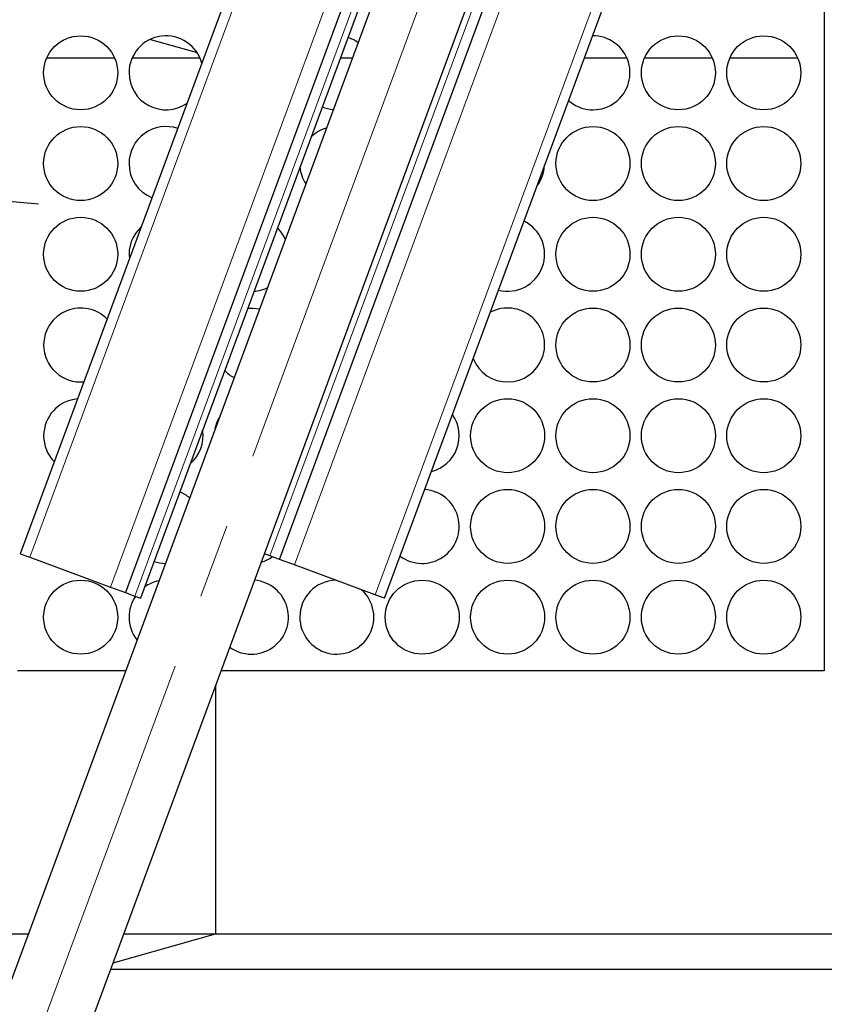
# Model space of a CAD drawing. Units: millimetres. Extents: x 0 to 1277, y 0 to 297.
# Drawn here: x 537 to 551, y 216 to 233 of the extents above; entities that cross this region are included whole.
import ezdxf

# ---------------------------------------------------------------- set-up
doc = ezdxf.new("R2010")
doc.units = ezdxf.units.MM
doc.linetypes.add('SLD-Center', pattern=[19.05, 15.24, -1.27, 1.27, -1.27])
doc.linetypes.add('SLD-Solid', pattern=[0])
doc.layers.add('COTAS_', color=5, linetype='SLD-Solid')
doc.styles.get("Standard").update_dxf_attribs({"font": 'ARIALN.TTF'})
doc.dimstyles.new('SLDDIMSTYLE0', dxfattribs={"dimtxt": 0.18, "dimasz": 2.5, "dimexe": 0, "dimexo": 0.0625, "dimgap": 0, "dimtad": 0, "dimtih": 1, "dimtoh": 1, "dimdec": 0, "dimrnd": 1e-09, "dimzin": 0, "dimdsep": 46, "dimtxsty": 'Standard', "dimblk1": 'NONE', "dimblk2": 'NONE', "dimsah": 1, "dimcen": 0.09, "dimadec": 0, "dimazin": 0, "dimtfac": 2.5, "dimtdec": 0, "dimtofl": 0, "dimtmove": 0, "dimatfit": 3, "dimldrblk": 'NONE', "dimfxl": 1, "dimfrac": 2, "dimtolj": 1, "dimtzin": 0, "dimarcsym": 0})

# ---------------------------------------------------------------- blocks, each defined once
blk = doc.blocks.new('_None')

msp = doc.modelspace()

# ---------------------------------------------------------------- linework, layer by layer
at = {"color": 7, "linetype": 'SLD-Solid', "lineweight": 25}
for p, q in [((546.308, 242.671), (533.702, 208.581)), ((543.536, 242), (536.876, 223.992)), ((541.025, 223.992), (547.685, 242)), ((550.542, 242), (550.542, 222)), ((541.281, 223.898), (547.94, 241.906)), ((545.323, 241.34), (538.663, 223.332)), ((545.578, 241.245), (538.918, 223.237)), ((543.067, 223.237), (549.727, 241.245)), ((539.087, 232.741), (539.88, 232.515)), ((537.326, 232.425), (538.477, 232.425)), ((538.778, 232.425), (539.929, 232.425)), ((542.316, 232.425), (542.519, 232.425)), ((546.465, 232.425), (547.186, 232.425)), ((547.486, 232.425), (548.637, 232.425)), ((548.938, 232.425), (550.089, 232.425)), ((540.195, 226.154), (540.195, 226.141)), ((534.945, 207.549), (541.025, 223.992)), ((536.876, 223.992), (537.037, 223.933)), ((537.037, 223.933), (538.408, 223.426)), ((541.12, 223.957), (541.025, 223.992)), ((541.281, 223.898), (541.12, 223.957)), ((541.536, 223.804), (541.281, 223.898)), ((542.907, 223.297), (541.536, 223.804)), ((538.408, 223.426), (538.663, 223.332)), ((538.663, 223.332), (538.824, 223.272)), ((538.824, 223.272), (538.918, 223.237)), ((543.067, 223.237), (542.907, 223.297)), ((538.664, 222), (536.827, 222)), ((550.542, 222), (540.289, 222)), ((540.195, 221.747), (540.195, 217.532)), ((530.537, 217.532), (537.012, 217.532)), ((538.453, 217.035), (540.195, 217.532)), ((538.637, 217.532), (540.195, 217.532)), ((540.195, 217.532), (551.387, 217.532)), ((538.413, 216.928), (555.808, 216.928))]:
    msp.add_line(p, q, dxfattribs=at)
at = {"color": 8, "linetype": 'SLD-Solid', "lineweight": 18}
for p, q in [((541.12, 223.957), (547.779, 241.966)), ((543.696, 241.941), (537.037, 223.933)), ((541.536, 223.804), (548.195, 241.812)), ((545.067, 241.434), (538.408, 223.426)), ((542.907, 223.297), (549.566, 241.305)), ((545.483, 241.28), (538.824, 223.272))]:
    msp.add_line(p, q, dxfattribs=at)
at = {"color": 7, "linetype": 'SLD-Solid', "lineweight": 25, "flags": 128}
for points in [[(540.742, 228.169), (540.833, 228.171), (540.941, 228.157)], [(540.188, 226.121), (540.216, 226.221), (540.258, 226.31)]]:
    msp.add_lwpolyline(points, dxfattribs=at)
at = {"color": 7, "linetype": 'SLD-Solid', "lineweight": 25}
for centre in [(537.902, 232.172), (548.062, 232.172), (549.513, 232.172), (537.902, 230.629), (546.61, 230.629), (548.062, 230.629), (549.513, 230.629), (537.902, 229.086), (546.61, 229.086), (548.062, 229.086), (549.513, 229.086), (546.61, 227.543), (548.062, 227.543), (549.513, 227.543), (545.159, 226), (546.61, 226), (548.062, 226), (549.513, 226), (545.159, 224.458), (546.61, 224.458), (548.062, 224.458), (549.513, 224.458), (537.902, 222.915), (543.707, 222.915), (545.159, 222.915), (546.61, 222.915), (548.062, 222.915), (549.513, 222.915)]:
    msp.add_circle(centre, 0.629, dxfattribs=at)
for centre, start, end in [((539.353, 232.172), 14.8555, 180), ((542.256, 232.172), 55.0805, 72.585), ((546.61, 232.172), 228.8154, 90.5969), ((539.353, 232.172), 180, 304.5569), ((542.256, 232.172), 246.8274, 264.3319), ((539.353, 230.629), 71.6354, 180), ((542.256, 230.629), 106.4914, 134.0679), ((539.353, 230.629), 180, 247.7769), ((542.256, 230.629), 185.3444, 212.921), ((545.159, 230.629), 323.0117, 356.4007), ((545.159, 229.086), 255.8215, 63.5909), ((539.353, 229.086), 131.9559, 187.4564), ((540.805, 229.086), 24.0121, 45.3195), ((540.805, 229.086), 274.0929, 295.4003), ((537.902, 227.543), 44.2734, 180), ((545.159, 227.543), 201.5651, 117.8473), ((537.902, 227.543), 180, 275.139), ((540.805, 227.543), 223.7026, 241.9071), ((537.902, 226), 94.6588, 180), ((543.707, 226), 284.4318, 34.9806), ((539.353, 226), 310.871, 8.5414), ((537.902, 226), 180, 224.7536), ((539.353, 224.458), 50.5941, 68.2914), ((543.707, 224.458), 233.3461, 86.0663), ((540.805, 224.458), 285.5944, 304.7799), ((539.353, 224.458), 251.121, 268.8183), ((540.805, 222.915), 234.3324, 85.08), ((542.256, 222.915), 91.4593, 180), ((539.353, 222.915), 101.3006, 125.4603), ((542.256, 222.915), 180, 47.9531), ((539.353, 222.915), 145.7484, 180), ((539.353, 222.915), 180, 218.1118)]:
    msp.add_arc(centre, 0.629, start, end, dxfattribs=at)
at = {"layer": 'COTAS_', "linetype": 'SLD-Center', "lineweight": 18}
msp.add_line((534.221, 207.788), (547.981, 244.998), dxfattribs=at)

# ---------------------------------------------------------------- leaders
at = {"layer": 'COTAS_', "has_arrowhead": 0}
msp.add_leader([(537.184, 229.938), (505.593, 232.663)], dimstyle='SLDDIMSTYLE0', dxfattribs=at)

doc.saveas('drawing.dxf')
